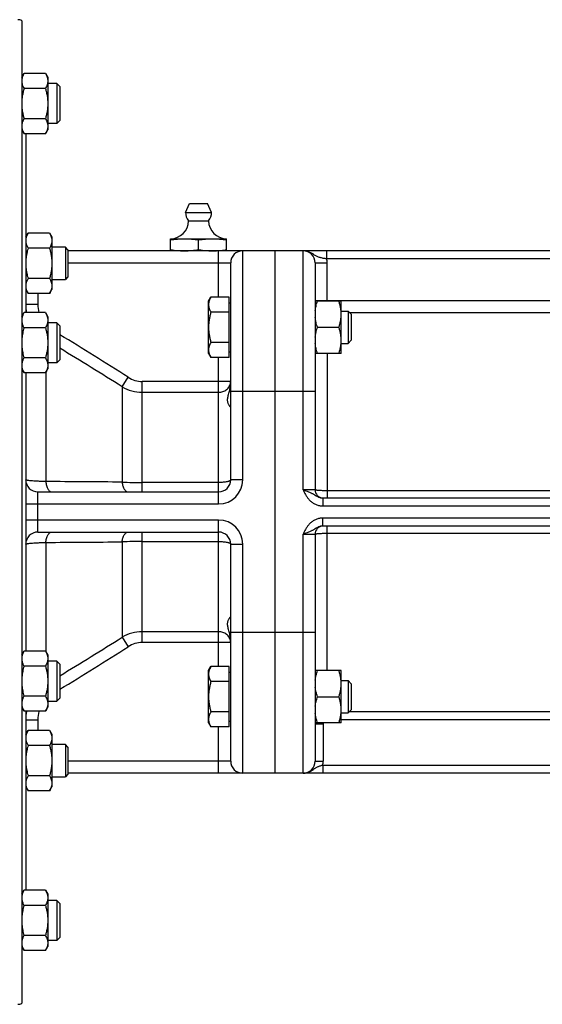
# Model space of a CAD drawing. Units: millimetres. Extents: x -1168 to 2186, y -602 to 984.
# Drawn here: x -964 to -834, y 63 to 308 of the extents above; entities that cross this region are included whole.
import ezdxf

# ---------------------------------------------------------------- set-up
doc = ezdxf.new("R2010")
doc.units = ezdxf.units.MM
doc.header["$LTSCALE"] = 19.36
doc.layers.get('0').update_dxf_attribs({"linetype": 'CONTINUOUS'})
doc.layers.add('3_ALL_AXES', color=7, linetype='CONTINUOUS')

msp = doc.modelspace()

# ---------------------------------------------------------------- linework, layer by layer
at = {"color": 7, "linetype": 'CONTINUOUS'}
for p, q in [((-963.08, 307.58), (-963.08, 63.12)), ((-963.08, 293.48), (-962.5, 294.48)), ((-957.16, 294.48), (-962.5, 294.48)), ((-957.16, 294.48), (-956.58, 293.48)), ((-956.58, 293.48), (-956.58, 280.48)), ((-954.33, 291.98), (-956.58, 291.98)), ((-954.33, 291.98), (-954.33, 281.98)), ((-953.58, 291.23), (-954.33, 291.98)), ((-957.16, 290.73), (-962.5, 290.73)), ((-953.58, 291.23), (-953.58, 282.73)), ((-957.16, 283.22), (-962.5, 283.22)), ((-954.33, 281.98), (-956.58, 281.98)), ((-953.58, 282.73), (-954.33, 281.98)), ((-963.08, 280.48), (-962.5, 279.47)), ((-957.16, 279.47), (-962.5, 279.47)), ((-962.08, 279.47), (-962.08, 234.95)), ((-957.16, 279.47), (-956.58, 280.48)), ((-962.08, 253.72), (-961.5, 254.73)), ((-956.16, 254.73), (-961.5, 254.73)), ((-956.16, 254.73), (-955.58, 253.72)), ((-955.58, 253.72), (-955.58, 240.72)), ((-926.08, 250.39), (-926.08, 253.35)), ((-926.08, 253.35), (-912.08, 253.35)), ((-919.08, 250.64), (-919.08, 253.06)), ((-912.08, 250.35), (-912.08, 253.35)), ((-956.16, 250.97), (-961.5, 250.97)), ((-952.21, 251.22), (-955.58, 251.22)), ((-952.21, 251.22), (-952.21, 243.22)), ((-951.58, 250.6), (-952.21, 251.22)), ((-951.58, 250.6), (-951.58, 243.85)), ((-773.08, 250.35), (-951.58, 250.35)), ((-900.08, 250.35), (-900.08, 120.35)), ((-911.08, 193.35), (-911.08, 247.35)), ((-890.08, 247.35), (-890.08, 190.85)), ((-956.16, 243.47), (-961.5, 243.47)), ((-955.58, 243.22), (-952.21, 243.22)), ((-951.58, 243.85), (-952.21, 243.22)), ((-962.08, 240.72), (-961.5, 239.71)), ((-956.16, 239.71), (-955.58, 240.72)), ((-956.16, 239.71), (-961.5, 239.71)), ((-916.58, 237.81), (-916, 238.82)), ((-916.58, 224.81), (-916.58, 237.81)), ((-911.48, 238.82), (-916, 238.82)), ((-911.48, 223.8), (-911.48, 238.82)), ((-883.58, 237.81), (-890.08, 237.81)), ((-883.58, 224.81), (-883.58, 237.81)), ((-911.48, 237.41), (-911.08, 237.41)), ((-883.58, 235.31), (-881.85, 235.31)), ((-881.85, 235.31), (-881.85, 227.31)), ((-881.08, 234.54), (-881.85, 235.31)), ((-963.08, 233.94), (-962.5, 234.95)), ((-957.16, 234.95), (-962.5, 234.95)), ((-957.16, 234.95), (-956.58, 233.94)), ((-956.58, 233.94), (-956.58, 220.94)), ((-911.48, 235.06), (-916, 235.06)), ((-881.08, 234.54), (-881.08, 228.08)), ((-957.16, 231.2), (-962.5, 231.2)), ((-954.33, 232.44), (-956.58, 232.44)), ((-954.33, 232.44), (-954.33, 222.44)), ((-953.58, 231.69), (-954.33, 232.44)), ((-953.58, 231.69), (-953.58, 223.19)), ((-889.5, 231.31), (-884.16, 231.31)), ((-881.08, 228.08), (-881.85, 227.31)), ((-911.48, 227.56), (-916, 227.56)), ((-883.58, 227.31), (-881.85, 227.31)), ((-957.16, 223.69), (-962.5, 223.69)), ((-953.58, 223.19), (-954.33, 222.44)), ((-916.58, 224.81), (-916, 223.8)), ((-911.48, 223.8), (-916, 223.8)), ((-911.48, 225.21), (-911.08, 225.21)), ((-883.58, 224.81), (-890.08, 224.81)), ((-963.08, 220.94), (-962.5, 219.94)), ((-957.16, 219.94), (-956.58, 220.94)), ((-954.33, 222.44), (-956.58, 222.44)), ((-957.16, 219.94), (-962.5, 219.94)), ((-962.08, 219.94), (-962.08, 150.76)), ((-959.08, 190.35), (-914.08, 190.35)), ((-888.18, 188.85), (-783.98, 188.85)), ((-783.98, 181.85), (-888.18, 181.85)), ((-959.08, 180.35), (-914.08, 180.35)), ((-890.08, 179.85), (-890.08, 123.35)), ((-911.08, 123.35), (-911.08, 177.35)), ((-963.08, 149.75), (-962.5, 150.76)), ((-957.16, 150.76), (-962.5, 150.76)), ((-957.16, 150.76), (-956.58, 149.75)), ((-956.58, 149.75), (-956.58, 136.75)), ((-957.16, 147.01), (-962.5, 147.01)), ((-954.33, 148.25), (-956.58, 148.25)), ((-954.33, 148.25), (-954.33, 138.25)), ((-953.58, 147.5), (-954.33, 148.25)), ((-953.58, 147.5), (-953.58, 139)), ((-916.58, 145.89), (-916, 146.89)), ((-916.58, 132.89), (-916.58, 145.89)), ((-911.48, 146.89), (-916, 146.89)), ((-911.48, 131.88), (-911.48, 146.89)), ((-911.48, 145.49), (-911.08, 145.49)), ((-883.58, 145.89), (-890.08, 145.89)), ((-883.58, 132.89), (-883.58, 145.89)), ((-911.48, 143.14), (-916, 143.14)), ((-883.58, 143.39), (-881.85, 143.39)), ((-881.85, 143.39), (-881.85, 135.39)), ((-881.08, 142.62), (-881.85, 143.39)), ((-881.08, 142.62), (-881.08, 136.15)), ((-957.16, 139.5), (-962.5, 139.5)), ((-956.58, 138.25), (-954.33, 138.25)), ((-953.58, 139), (-954.33, 138.25)), ((-889.5, 139.39), (-884.16, 139.39)), ((-963.08, 136.75), (-962.5, 135.75)), ((-957.16, 135.75), (-962.5, 135.75)), ((-962.08, 135.75), (-962.08, 91.23)), ((-957.16, 135.75), (-956.58, 136.75)), ((-911.48, 135.63), (-916, 135.63)), ((-883.58, 135.39), (-881.85, 135.39)), ((-881.08, 136.15), (-881.85, 135.39)), ((-916.58, 132.89), (-916, 131.88)), ((-911.48, 133.29), (-911.08, 133.29)), ((-883.58, 132.89), (-890.08, 132.89)), ((-962.08, 129.98), (-961.5, 130.98)), ((-956.16, 130.98), (-961.5, 130.98)), ((-956.16, 130.98), (-955.58, 129.98)), ((-955.58, 129.98), (-955.58, 116.98)), ((-911.48, 131.88), (-916, 131.88)), ((-952.21, 127.48), (-955.58, 127.48)), ((-952.21, 127.48), (-952.21, 119.48)), ((-951.58, 126.85), (-952.21, 127.48)), ((-956.16, 127.23), (-961.5, 127.23)), ((-951.58, 126.85), (-951.58, 120.1)), ((-951.58, 120.1), (-952.21, 119.48)), ((-773.08, 120.35), (-951.58, 120.35)), ((-956.16, 119.72), (-961.5, 119.72)), ((-955.58, 119.48), (-952.21, 119.48)), ((-962.08, 116.98), (-961.5, 115.97)), ((-956.16, 115.97), (-961.5, 115.97)), ((-956.16, 115.97), (-955.58, 116.98)), ((-963.08, 90.22), (-962.5, 91.23)), ((-957.16, 91.23), (-962.5, 91.23)), ((-957.16, 91.23), (-956.58, 90.22)), ((-956.58, 90.22), (-956.58, 77.22)), ((-954.33, 88.72), (-956.58, 88.72)), ((-953.58, 87.97), (-954.33, 88.72)), ((-954.33, 88.72), (-954.33, 78.72)), ((-957.16, 87.47), (-962.5, 87.47)), ((-953.58, 87.97), (-953.58, 79.47)), ((-957.16, 79.97), (-962.5, 79.97)), ((-954.33, 78.72), (-956.58, 78.72)), ((-953.58, 79.47), (-954.33, 78.72)), ((-963.08, 77.22), (-962.5, 76.22)), ((-957.16, 76.22), (-962.5, 76.22)), ((-957.16, 76.22), (-956.58, 77.22))]:
    msp.add_line(p, q, dxfattribs=at)
at = {"color": 9, "linetype": 'CONTINUOUS'}
for p, q in [((-914.08, 238.82), (-914.08, 250.35)), ((-908.08, 193.35), (-908.08, 250.35)), ((-893.08, 190.85), (-893.08, 250.35)), ((-887.17, 248.35), (-887.17, 250.35)), ((-785, 248.35), (-887.17, 248.35)), ((-951.58, 247.35), (-911.08, 247.35)), ((-890.08, 247.35), (-887.08, 247.35)), ((-887.08, 237.81), (-887.08, 247.35)), ((-959.08, 239.71), (-959.08, 237.04)), ((-890.08, 237.95), (-793.08, 237.95)), ((-890.08, 237.82), (-890.08, 237.81)), ((-962.08, 237.04), (-959.08, 237.04)), ((-881.51, 234.97), (-793.08, 234.97)), ((-914.08, 187.35), (-914.08, 223.8)), ((-887.08, 224.81), (-887.08, 188.85)), ((-957.08, 220.08), (-957.08, 192.91)), ((-938.08, 216.52), (-936.58, 218.88)), ((-938.08, 216.52), (-938.08, 192.79)), ((-933.08, 190.35), (-933.08, 217.84)), ((-911.08, 217.84), (-933.08, 217.84)), ((-933.08, 215.13), (-914.08, 215.13)), ((-890.08, 215.35), (-911.08, 215.35)), ((-914.08, 192.68), (-933.08, 192.68)), ((-908.08, 193.35), (-911.08, 193.35)), ((-959.08, 180.35), (-959.08, 190.35)), ((-890.08, 190.85), (-893.08, 190.85)), ((-888.18, 188.85), (-888.18, 186.85)), ((-785.08, 190.64), (-887.08, 190.64)), ((-962.08, 187.35), (-914.08, 187.35)), ((-888.18, 186.85), (-783.98, 186.85)), ((-888.18, 181.85), (-888.18, 183.85)), ((-783.98, 183.85), (-888.18, 183.85)), ((-914.08, 183.35), (-962.08, 183.35)), ((-914.08, 146.89), (-914.08, 183.35)), ((-887.08, 145.89), (-887.08, 181.85)), ((-933.08, 152.86), (-933.08, 180.35)), ((-893.08, 120.35), (-893.08, 179.85)), ((-893.08, 179.85), (-890.08, 179.85)), ((-887.08, 180.06), (-785.08, 180.06)), ((-957.08, 177.78), (-957.08, 150.62)), ((-938.08, 177.91), (-938.08, 154.18)), ((-933.08, 178.02), (-914.08, 178.02)), ((-911.08, 177.35), (-908.08, 177.35)), ((-908.08, 120.35), (-908.08, 177.35)), ((-914.08, 155.56), (-933.08, 155.56)), ((-890.08, 155.35), (-911.08, 155.35)), ((-938.08, 154.18), (-936.58, 151.82)), ((-911.08, 152.86), (-933.08, 152.86)), ((-793.08, 135.63), (-881.61, 135.63)), ((-962.08, 133.65), (-959.08, 133.65)), ((-959.08, 133.65), (-959.08, 130.98)), ((-890.08, 132.63), (-888.08, 132.63)), ((-888.08, 132.63), (-888.08, 123.35)), ((-793.08, 133.64), (-883.58, 133.64)), ((-914.08, 120.35), (-914.08, 131.88)), ((-911.08, 123.35), (-951.58, 123.35)), ((-890.08, 123.35), (-888.08, 123.35)), ((-888.18, 122.35), (-888.18, 120.35)), ((-888.18, 122.35), (-783.98, 122.35))]:
    msp.add_line(p, q, dxfattribs=at)
at = {"color": 7, "linetype": 'CONTINUOUS'}
for centre, radius, start, end in [((-964.08, 305.85), 2, 60, 90), ((-926.08, 257.85), 4.5, 270, 359.6596), ((-912.08, 257.85), 4.5, 180.3404, 270), ((-922.58, 270.4), 20.06, 266.3954, 269.9787), ((-922.59, 270.4), 20.06, 270.0213, 273.6046), ((-915.58, 270.4), 20.06, 266.3954, 269.9787), ((-915.59, 270.4), 20.06, 270.0213, 273.6046), ((-915.65, 271.47), 21.13, 273.5846, 273.9622), ((-915.68, 271.95), 21.61, 273.9634, 274.5781), ((-908.08, 247.35), 3, 90, 180), ((-893.08, 247.35), 3, 0, 90), ((-950.63, 247.22), 11.46, 174.7622, 179.9763), ((-881.55, 234.56), 8.53, 174.4718, 179.9927), ((-881.49, 234.56), 8.59, 180.027, 185.5013), ((-951.63, 227.44), 11.46, 174.7622, 179.9763), ((-881.55, 228.06), 8.53, 174.4718, 179.9927), ((-881.49, 228.06), 8.59, 180.027, 185.5013), ((-959.08, 193.35), 3, 180, 270), ((-914.08, 193.35), 3, 270, 360), ((-888.08, 190.85), 2, 180, 267.2727), ((-888.08, 179.85), 2, 92.7273, 180), ((-959.08, 177.35), 3, 90, 180), ((-914.08, 177.35), 3, 0, 90), ((-951.63, 143.25), 11.46, 174.7622, 179.9763), ((-881.53, 142.64), 8.55, 173.9298, 179.9906), ((-881.46, 142.64), 8.62, 180.0364, 186.0377), ((-881.53, 136.14), 8.55, 173.9298, 179.9906), ((-881.46, 136.14), 8.62, 180.0364, 186.0377), ((-950.63, 123.47), 11.46, 174.7622, 179.9763), ((-908.08, 123.35), 3, 180, 270), ((-893.08, 123.35), 3, 270, 360), ((-951.63, 83.72), 11.46, 174.7622, 179.9763), ((-964.08, 64.85), 2, 270, 300)]:
    msp.add_arc(centre, radius, start, end, dxfattribs=at)
at = {"color": 9, "linetype": 'CONTINUOUS'}
for centre, radius, start, end in [((-893.08, 247.35), 6, 0, 9.5941), ((-887.13, 237.95), 2.96, 180.0004, 182.5189), ((-951.69, 237.05), 10.39, 180.0141, 191.6493), ((-951.44, 237.05), 7.65, 180.0045, 195.9118), ((-1565.83, -773.22), 1174.82, 57.61491, 58.59147), ((-1662.23, -938.49), 1363.24, 57.91407, 58.67979), ((-913.54, 217.84), 2.46, 352.6241, 356.3012), ((-981.95, -4874.65), 5067.63, 89.50406, 89.71888), ((-933.17, 308.94), 116.26, 267.5763, 270.0412), ((-914.08, 193.35), 6, 270, 360), ((-914.08, 177.35), 6, 0, 90), ((-986.7, 5945.65), 5767.94, 270.294158, 270.482899), ((-933.17, 61.76), 116.26, 89.9588, 92.4237), ((-1662.23, 1309.19), 1363.24, 301.32021, 302.08593), ((-913.54, 152.86), 2.46, 3.6988, 7.3759), ((-1565.83, 1143.92), 1174.82, 301.40853, 302.38509), ((-951.69, 133.65), 10.39, 168.3507, 179.9859), ((-951.44, 133.65), 7.64, 164.0851, 179.9986), ((-887.09, 132.63), 2.99, 175.1861, 179.9989), ((-887.07, 132.63), 1.01, 165.5666, 180.0014), ((-893.08, 123.35), 5, 348.463, 360)]:
    msp.add_arc(centre, radius, start, end, dxfattribs=at)
at = {"color": 7, "linetype": 'CONTINUOUS'}
for points, knots in [([(-962.5, 294.48), (-962.59, 294.33), (-962.75, 294.03), (-962.94, 293.56), (-963.04, 293.16), (-963.08, 292.84), (-963.08, 292.68), (-963.08, 292.6)], [0, 0, 0, 0, 0.261592, 0.514394, 0.759441, 0.880036, 1, 1, 1, 1]), ([(-957.16, 294.48), (-957.08, 294.33), (-956.92, 294.03), (-956.73, 293.56), (-956.63, 293.16), (-956.59, 292.84), (-956.58, 292.68), (-956.58, 292.6)], [0, 0, 0, 0, 0.261592, 0.514394, 0.759441, 0.880036, 1, 1, 1, 1]), ([(-963.08, 292.6), (-963.08, 292.52), (-963.08, 292.37), (-963.04, 292.05), (-962.94, 291.65), (-962.75, 291.18), (-962.59, 290.88), (-962.5, 290.73)], [0, 0, 0, 0, 0.119964, 0.240557, 0.485603, 0.738406, 1, 1, 1, 1]), ([(-956.58, 292.6), (-956.58, 292.52), (-956.59, 292.37), (-956.63, 292.05), (-956.73, 291.65), (-956.92, 291.18), (-957.08, 290.88), (-957.16, 290.73)], [0, 0, 0, 0, 0.119964, 0.240557, 0.485603, 0.738406, 1, 1, 1, 1]), ([(-962.5, 290.73), (-962.59, 290.42), (-962.75, 289.81), (-962.94, 288.87), (-963.06, 287.93), (-963.08, 287.29), (-963.08, 286.98)], [0, 0, 0, 0, 0.250015, 0.500019, 0.750012, 1, 1, 1, 1]), ([(-957.16, 290.73), (-957.08, 290.42), (-956.91, 289.81), (-956.73, 288.87), (-956.61, 287.93), (-956.58, 287.29), (-956.58, 286.98)], [0, 0, 0, 0, 0.250015, 0.500019, 0.750012, 1, 1, 1, 1]), ([(-963.08, 286.98), (-963.08, 286.66), (-963.06, 286.02), (-962.94, 285.08), (-962.75, 284.14), (-962.59, 283.53), (-962.5, 283.22)], [0, 0, 0, 0, 0.249986, 0.499979, 0.749983, 1, 1, 1, 1]), ([(-956.58, 286.98), (-956.58, 286.66), (-956.61, 286.02), (-956.73, 285.08), (-956.91, 284.14), (-957.08, 283.53), (-957.16, 283.22)], [0, 0, 0, 0, 0.249986, 0.499979, 0.749983, 1, 1, 1, 1]), ([(-962.5, 283.22), (-962.59, 283.07), (-962.75, 282.77), (-962.94, 282.3), (-963.04, 281.9), (-963.08, 281.58), (-963.08, 281.43), (-963.08, 281.35)], [0, 0, 0, 0, 0.261592, 0.514394, 0.759441, 0.880036, 1, 1, 1, 1]), ([(-957.16, 283.22), (-957.08, 283.07), (-956.92, 282.77), (-956.73, 282.3), (-956.63, 281.9), (-956.59, 281.58), (-956.58, 281.43), (-956.58, 281.35)], [0, 0, 0, 0, 0.261592, 0.514394, 0.759441, 0.880036, 1, 1, 1, 1]), ([(-963.08, 281.35), (-963.08, 281.27), (-963.08, 281.11), (-963.04, 280.79), (-962.94, 280.39), (-962.75, 279.92), (-962.59, 279.62), (-962.5, 279.47)], [0, 0, 0, 0, 0.119964, 0.240557, 0.485603, 0.738406, 1, 1, 1, 1]), ([(-956.58, 281.35), (-956.58, 281.27), (-956.59, 281.11), (-956.63, 280.79), (-956.73, 280.39), (-956.92, 279.92), (-957.08, 279.62), (-957.16, 279.47)], [0, 0, 0, 0, 0.119964, 0.240557, 0.485603, 0.738406, 1, 1, 1, 1]), ([(-962.04, 253.37), (-962.05, 253.28), (-962.07, 253.11), (-962.08, 252.94), (-962.08, 252.85)], [0, 0, 0, 0, 0.50156, 1, 1, 1, 1]), ([(-961.5, 254.73), (-961.57, 254.62), (-961.68, 254.4), (-961.84, 254.06), (-961.96, 253.72), (-962.01, 253.49), (-962.04, 253.37)], [0, 0, 0, 0, 0.259134, 0.511958, 0.758635, 1, 1, 1, 1]), ([(-956.16, 254.73), (-956.08, 254.58), (-955.92, 254.27), (-955.73, 253.81), (-955.63, 253.41), (-955.59, 253.09), (-955.58, 252.93), (-955.58, 252.85)], [0, 0, 0, 0, 0.261592, 0.514394, 0.759441, 0.880036, 1, 1, 1, 1]), ([(-955.58, 252.85), (-955.58, 252.77), (-955.59, 252.61), (-955.63, 252.29), (-955.73, 251.89), (-955.92, 251.42), (-956.08, 251.12), (-956.16, 250.97)], [0, 0, 0, 0, 0.119964, 0.240557, 0.485603, 0.738406, 1, 1, 1, 1]), ([(-926.08, 253.06), (-925.5, 253.15), (-924.63, 253.26), (-923.46, 253.34), (-922.88, 253.35), (-922.58, 253.35)], [0, 0, 0, 0, 0.500361, 0.750239, 1, 1, 1, 1]), ([(-922.58, 253.35), (-922.29, 253.35), (-921.7, 253.34), (-920.54, 253.26), (-919.66, 253.15), (-919.08, 253.06)], [0, 0, 0, 0, 0.249761, 0.499639, 1, 1, 1, 1]), ([(-919.08, 253.06), (-918.5, 253.15), (-917.63, 253.26), (-916.46, 253.34), (-915.88, 253.35), (-915.58, 253.35)], [0, 0, 0, 0, 0.500361, 0.750239, 1, 1, 1, 1]), ([(-915.58, 253.35), (-915.29, 253.35), (-914.7, 253.34), (-913.54, 253.26), (-912.66, 253.15), (-912.08, 253.06)], [0, 0, 0, 0, 0.249761, 0.499639, 1, 1, 1, 1]), ([(-962.04, 252.33), (-962.01, 252.21), (-961.96, 251.98), (-961.84, 251.64), (-961.68, 251.3), (-961.57, 251.08), (-961.5, 250.97)], [0, 0, 0, 0, 0.241366, 0.488043, 0.740867, 1, 1, 1, 1]), ([(-961.5, 250.97), (-961.63, 250.53), (-961.8, 249.86), (-961.96, 248.95), (-962.01, 248.49), (-962.04, 248.26)], [0, 0, 0, 0, 0.499951, 0.749977, 1, 1, 1, 1]), ([(-956.16, 250.97), (-956.08, 250.67), (-955.91, 250.05), (-955.73, 249.12), (-955.61, 248.17), (-955.58, 247.54), (-955.58, 247.22)], [0, 0, 0, 0, 0.250015, 0.500019, 0.750012, 1, 1, 1, 1]), ([(-926.08, 250.64), (-925.9, 250.61), (-925.15, 250.5), (-924.4, 250.42), (-923.84, 250.39)], [0, 0, 0, 0, 0.250277, 1, 1, 1, 1]), ([(-921.33, 250.39), (-921.14, 250.4), (-920.39, 250.46), (-919.64, 250.55), (-919.08, 250.64)], [0, 0, 0, 0, 0.249804, 1, 1, 1, 1]), ([(-919.08, 250.64), (-918.9, 250.61), (-918.15, 250.5), (-917.4, 250.42), (-916.84, 250.39)], [0, 0, 0, 0, 0.250277, 1, 1, 1, 1]), ([(-913.96, 250.41), (-913.8, 250.43), (-913.18, 250.48), (-912.55, 250.57), (-912.08, 250.64)], [0, 0, 0, 0, 0.249822, 1, 1, 1, 1]), ([(-962.04, 246.18), (-962.01, 245.95), (-961.96, 245.49), (-961.8, 244.58), (-961.63, 243.91), (-961.5, 243.47)], [0, 0, 0, 0, 0.250022, 0.500047, 1, 1, 1, 1]), ([(-955.58, 247.22), (-955.58, 246.9), (-955.61, 246.27), (-955.73, 245.32), (-955.91, 244.39), (-956.08, 243.77), (-956.16, 243.47)], [0, 0, 0, 0, 0.249986, 0.499979, 0.749983, 1, 1, 1, 1]), ([(-961.5, 243.47), (-961.57, 243.36), (-961.68, 243.14), (-961.84, 242.8), (-961.96, 242.46), (-962.01, 242.23), (-962.04, 242.11)], [0, 0, 0, 0, 0.259134, 0.511958, 0.758635, 1, 1, 1, 1]), ([(-956.16, 243.47), (-956.08, 243.32), (-955.92, 243.02), (-955.73, 242.55), (-955.63, 242.15), (-955.59, 241.83), (-955.58, 241.67), (-955.58, 241.59)], [0, 0, 0, 0, 0.261592, 0.514394, 0.759441, 0.880036, 1, 1, 1, 1]), ([(-962.04, 242.11), (-962.05, 242.03), (-962.07, 241.85), (-962.08, 241.68), (-962.08, 241.59)], [0, 0, 0, 0, 0.50156, 1, 1, 1, 1]), ([(-962.04, 241.07), (-962.01, 240.95), (-961.96, 240.72), (-961.84, 240.38), (-961.68, 240.04), (-961.57, 239.82), (-961.5, 239.71)], [0, 0, 0, 0, 0.241366, 0.488043, 0.740867, 1, 1, 1, 1]), ([(-955.58, 241.59), (-955.58, 241.51), (-955.59, 241.35), (-955.63, 241.03), (-955.73, 240.63), (-955.92, 240.17), (-956.08, 239.86), (-956.16, 239.71)], [0, 0, 0, 0, 0.119964, 0.240557, 0.485603, 0.738406, 1, 1, 1, 1]), ([(-916, 238.82), (-916.09, 238.67), (-916.25, 238.36), (-916.44, 237.9), (-916.54, 237.5), (-916.58, 237.18), (-916.58, 237.02), (-916.58, 236.94)], [0, 0, 0, 0, 0.261594, 0.514397, 0.759443, 0.880036, 1, 1, 1, 1]), ([(-890.04, 235.38), (-890.02, 235.59), (-889.97, 236), (-889.81, 236.81), (-889.63, 237.42), (-889.5, 237.81)], [0, 0, 0, 0, 0.24896, 0.498565, 1, 1, 1, 1]), ([(-883.58, 234.56), (-883.58, 234.84), (-883.61, 235.39), (-883.73, 236.21), (-883.91, 237.02), (-884.08, 237.55), (-884.16, 237.81)], [0, 0, 0, 0, 0.248845, 0.498243, 0.748577, 1, 1, 1, 1]), ([(-916.58, 236.94), (-916.58, 236.86), (-916.58, 236.7), (-916.54, 236.38), (-916.44, 235.98), (-916.25, 235.51), (-916.09, 235.21), (-916, 235.06)], [0, 0, 0, 0, 0.119964, 0.240556, 0.485601, 0.738405, 1, 1, 1, 1]), ([(-963.04, 233.59), (-963.05, 233.51), (-963.07, 233.33), (-963.08, 233.16), (-963.08, 233.07)], [0, 0, 0, 0, 0.50156, 1, 1, 1, 1]), ([(-962.5, 234.95), (-962.57, 234.84), (-962.68, 234.62), (-962.84, 234.28), (-962.96, 233.94), (-963.01, 233.71), (-963.04, 233.59)], [0, 0, 0, 0, 0.259134, 0.511958, 0.758635, 1, 1, 1, 1]), ([(-957.16, 234.95), (-957.08, 234.8), (-956.92, 234.5), (-956.73, 234.03), (-956.63, 233.63), (-956.59, 233.31), (-956.58, 233.15), (-956.58, 233.07)], [0, 0, 0, 0, 0.261592, 0.514394, 0.759441, 0.880036, 1, 1, 1, 1]), ([(-956.58, 233.07), (-956.58, 232.99), (-956.59, 232.83), (-956.63, 232.51), (-956.73, 232.12), (-956.92, 231.65), (-957.08, 231.35), (-957.16, 231.2)], [0, 0, 0, 0, 0.119964, 0.240557, 0.485603, 0.738406, 1, 1, 1, 1]), ([(-916, 235.06), (-916.09, 234.76), (-916.25, 234.14), (-916.44, 233.21), (-916.56, 232.26), (-916.58, 231.63), (-916.58, 231.31)], [0, 0, 0, 0, 0.250017, 0.500021, 0.750014, 1, 1, 1, 1]), ([(-889.5, 231.31), (-889.63, 231.71), (-889.81, 232.31), (-889.97, 233.12), (-890.02, 233.53), (-890.04, 233.74)], [0, 0, 0, 0, 0.501433, 0.75104, 1, 1, 1, 1]), ([(-884.16, 231.31), (-884.08, 231.57), (-883.91, 232.1), (-883.73, 232.91), (-883.61, 233.73), (-883.58, 234.29), (-883.58, 234.56)], [0, 0, 0, 0, 0.251421, 0.501754, 0.751153, 1, 1, 1, 1]), ([(-963.04, 232.55), (-963.01, 232.44), (-962.96, 232.2), (-962.84, 231.86), (-962.68, 231.53), (-962.57, 231.31), (-962.5, 231.2)], [0, 0, 0, 0, 0.241366, 0.488043, 0.740867, 1, 1, 1, 1]), ([(-962.5, 231.2), (-962.63, 230.75), (-962.8, 230.08), (-962.96, 229.17), (-963.01, 228.71), (-963.04, 228.48)], [0, 0, 0, 0, 0.499951, 0.749977, 1, 1, 1, 1]), ([(-957.16, 231.2), (-957.08, 230.89), (-956.91, 230.28), (-956.73, 229.34), (-956.61, 228.4), (-956.58, 227.76), (-956.58, 227.44)], [0, 0, 0, 0, 0.250015, 0.500019, 0.750012, 1, 1, 1, 1]), ([(-916.58, 231.31), (-916.58, 230.99), (-916.56, 230.36), (-916.44, 229.41), (-916.25, 228.48), (-916.09, 227.86), (-916, 227.56)], [0, 0, 0, 0, 0.249984, 0.499977, 0.749982, 1, 1, 1, 1]), ([(-890.04, 228.88), (-890.02, 229.09), (-889.97, 229.5), (-889.81, 230.31), (-889.63, 230.92), (-889.5, 231.31)], [0, 0, 0, 0, 0.24896, 0.498565, 1, 1, 1, 1]), ([(-883.58, 228.06), (-883.58, 228.34), (-883.61, 228.89), (-883.73, 229.71), (-883.91, 230.52), (-884.08, 231.05), (-884.16, 231.31)], [0, 0, 0, 0, 0.248845, 0.498243, 0.748577, 1, 1, 1, 1]), ([(-884.16, 224.81), (-884.08, 225.07), (-883.91, 225.6), (-883.73, 226.41), (-883.61, 227.23), (-883.58, 227.79), (-883.58, 228.06)], [0, 0, 0, 0, 0.251421, 0.501754, 0.751153, 1, 1, 1, 1]), ([(-963.04, 226.4), (-963.01, 226.17), (-962.96, 225.71), (-962.8, 224.81), (-962.63, 224.13), (-962.5, 223.69)], [0, 0, 0, 0, 0.250022, 0.500047, 1, 1, 1, 1]), ([(-956.58, 227.44), (-956.58, 227.13), (-956.61, 226.49), (-956.73, 225.55), (-956.91, 224.61), (-957.08, 224), (-957.16, 223.69)], [0, 0, 0, 0, 0.249986, 0.499979, 0.749983, 1, 1, 1, 1]), ([(-916, 227.56), (-916.09, 227.41), (-916.25, 227.11), (-916.44, 226.64), (-916.54, 226.24), (-916.58, 225.92), (-916.58, 225.76), (-916.58, 225.68)], [0, 0, 0, 0, 0.261594, 0.514397, 0.759443, 0.880036, 1, 1, 1, 1]), ([(-916.58, 225.68), (-916.58, 225.6), (-916.58, 225.44), (-916.54, 225.12), (-916.44, 224.72), (-916.25, 224.26), (-916.09, 223.95), (-916, 223.8)], [0, 0, 0, 0, 0.119964, 0.240556, 0.485601, 0.738405, 1, 1, 1, 1]), ([(-889.5, 224.81), (-889.63, 225.21), (-889.81, 225.81), (-889.97, 226.62), (-890.02, 227.03), (-890.04, 227.24)], [0, 0, 0, 0, 0.501433, 0.75104, 1, 1, 1, 1]), ([(-962.5, 223.69), (-962.57, 223.58), (-962.68, 223.36), (-962.84, 223.02), (-962.96, 222.68), (-963.01, 222.45), (-963.04, 222.34)], [0, 0, 0, 0, 0.259134, 0.511958, 0.758635, 1, 1, 1, 1]), ([(-957.16, 223.69), (-957.08, 223.54), (-956.92, 223.24), (-956.73, 222.77), (-956.63, 222.37), (-956.59, 222.05), (-956.58, 221.89), (-956.58, 221.81)], [0, 0, 0, 0, 0.261592, 0.514394, 0.759441, 0.880036, 1, 1, 1, 1]), ([(-963.04, 222.34), (-963.05, 222.25), (-963.07, 222.08), (-963.08, 221.9), (-963.08, 221.81)], [0, 0, 0, 0, 0.50156, 1, 1, 1, 1]), ([(-963.04, 221.29), (-963.01, 221.18), (-962.96, 220.95), (-962.84, 220.6), (-962.68, 220.27), (-962.57, 220.05), (-962.5, 219.94)], [0, 0, 0, 0, 0.241366, 0.488043, 0.740867, 1, 1, 1, 1]), ([(-956.58, 221.81), (-956.58, 221.74), (-956.59, 221.58), (-956.63, 221.26), (-956.73, 220.86), (-956.92, 220.39), (-957.08, 220.09), (-957.16, 219.94)], [0, 0, 0, 0, 0.119964, 0.240557, 0.485603, 0.738406, 1, 1, 1, 1]), ([(-911.08, 211.4), (-911.08, 211.4), (-911.09, 211.41), (-911.1, 211.43), (-911.12, 211.46), (-911.16, 211.5), (-911.21, 211.56), (-911.27, 211.63), (-911.33, 211.71), (-911.4, 211.81), (-911.5, 211.96), (-911.62, 212.17), (-911.75, 212.47), (-911.83, 212.82), (-911.87, 213.37), (-911.77, 213.98), (-911.61, 214.62), (-911.42, 215.36), (-911.17, 216.34), (-911.08, 217.18), (-911.08, 217.61)], [0, 0, 0, 0, 0.001385, 0.003496, 0.009974, 0.019298, 0.031207, 0.045437, 0.061749, 0.07993, 0.099794, 0.143974, 0.193509, 0.248316, 0.308967, 0.449938, 0.530141, 0.615791, 0.800547, 1, 1, 1, 1]), ([(-911.08, 153.09), (-911.08, 153.52), (-911.17, 154.35), (-911.42, 155.34), (-911.61, 156.07), (-911.77, 156.72), (-911.87, 157.32), (-911.83, 157.88), (-911.75, 158.23), (-911.62, 158.53), (-911.5, 158.74), (-911.4, 158.89), (-911.33, 158.98), (-911.27, 159.06), (-911.21, 159.14), (-911.16, 159.19), (-911.12, 159.24), (-911.1, 159.27), (-911.09, 159.29), (-911.08, 159.3), (-911.08, 159.3)], [0, 0, 0, 0, 0.199452, 0.384209, 0.469859, 0.550062, 0.691033, 0.751684, 0.806492, 0.856027, 0.900206, 0.920071, 0.938251, 0.954564, 0.968793, 0.980702, 0.990026, 0.996504, 0.998615, 1, 1, 1, 1]), ([(-962.5, 150.76), (-962.57, 150.65), (-962.68, 150.43), (-962.84, 150.09), (-962.96, 149.75), (-963.01, 149.52), (-963.04, 149.4)], [0, 0, 0, 0, 0.259134, 0.511958, 0.758635, 1, 1, 1, 1]), ([(-957.16, 150.76), (-957.08, 150.61), (-956.92, 150.31), (-956.73, 149.84), (-956.63, 149.44), (-956.59, 149.12), (-956.58, 148.96), (-956.58, 148.88)], [0, 0, 0, 0, 0.261592, 0.514394, 0.759441, 0.880036, 1, 1, 1, 1]), ([(-963.04, 149.4), (-963.05, 149.32), (-963.07, 149.14), (-963.08, 148.97), (-963.08, 148.88)], [0, 0, 0, 0, 0.50156, 1, 1, 1, 1]), ([(-963.04, 148.36), (-963.01, 148.25), (-962.96, 148.01), (-962.84, 147.67), (-962.68, 147.34), (-962.57, 147.12), (-962.5, 147.01)], [0, 0, 0, 0, 0.241366, 0.488043, 0.740867, 1, 1, 1, 1]), ([(-962.5, 147.01), (-962.63, 146.56), (-962.8, 145.89), (-962.96, 144.98), (-963.01, 144.52), (-963.04, 144.29)], [0, 0, 0, 0, 0.499951, 0.749977, 1, 1, 1, 1]), ([(-956.58, 148.88), (-956.58, 148.8), (-956.59, 148.64), (-956.63, 148.32), (-956.73, 147.93), (-956.92, 147.46), (-957.08, 147.16), (-957.16, 147.01)], [0, 0, 0, 0, 0.119964, 0.240557, 0.485603, 0.738406, 1, 1, 1, 1]), ([(-957.16, 147.01), (-957.08, 146.7), (-956.91, 146.09), (-956.73, 145.15), (-956.61, 144.21), (-956.58, 143.57), (-956.58, 143.25)], [0, 0, 0, 0, 0.250015, 0.500019, 0.750012, 1, 1, 1, 1]), ([(-916, 146.89), (-916.09, 146.74), (-916.25, 146.44), (-916.44, 145.97), (-916.54, 145.57), (-916.58, 145.25), (-916.58, 145.1), (-916.58, 145.02)], [0, 0, 0, 0, 0.261594, 0.514397, 0.759443, 0.880036, 1, 1, 1, 1]), ([(-916.58, 145.02), (-916.58, 144.94), (-916.58, 144.78), (-916.54, 144.46), (-916.44, 144.06), (-916.25, 143.59), (-916.09, 143.29), (-916, 143.14)], [0, 0, 0, 0, 0.119964, 0.240556, 0.485601, 0.738405, 1, 1, 1, 1]), ([(-890.04, 143.54), (-890.01, 143.74), (-889.96, 144.14), (-889.8, 144.92), (-889.63, 145.5), (-889.5, 145.89)], [0, 0, 0, 0, 0.248978, 0.498596, 1, 1, 1, 1]), ([(-883.58, 142.64), (-883.58, 142.91), (-883.61, 143.46), (-883.73, 144.28), (-883.91, 145.09), (-884.08, 145.62), (-884.16, 145.89)], [0, 0, 0, 0, 0.248845, 0.498243, 0.748577, 1, 1, 1, 1]), ([(-963.04, 142.21), (-963.01, 141.98), (-962.96, 141.52), (-962.8, 140.62), (-962.63, 139.94), (-962.5, 139.5)], [0, 0, 0, 0, 0.250022, 0.500047, 1, 1, 1, 1]), ([(-956.58, 143.25), (-956.58, 142.94), (-956.61, 142.3), (-956.73, 141.35), (-956.91, 140.42), (-957.08, 139.81), (-957.16, 139.5)], [0, 0, 0, 0, 0.249986, 0.499979, 0.749983, 1, 1, 1, 1]), ([(-916, 143.14), (-916.09, 142.83), (-916.25, 142.22), (-916.44, 141.29), (-916.56, 140.34), (-916.58, 139.7), (-916.58, 139.39)], [0, 0, 0, 0, 0.250017, 0.500021, 0.750014, 1, 1, 1, 1]), ([(-884.16, 139.39), (-884.08, 139.65), (-883.91, 140.18), (-883.73, 140.99), (-883.61, 141.81), (-883.58, 142.36), (-883.58, 142.64)], [0, 0, 0, 0, 0.251421, 0.501754, 0.751153, 1, 1, 1, 1]), ([(-889.5, 139.39), (-889.63, 139.77), (-889.8, 140.35), (-889.96, 141.14), (-890.01, 141.54), (-890.04, 141.73)], [0, 0, 0, 0, 0.501402, 0.751021, 1, 1, 1, 1]), ([(-963.04, 138.14), (-963.05, 138.06), (-963.07, 137.89), (-963.08, 137.71), (-963.08, 137.62)], [0, 0, 0, 0, 0.50156, 1, 1, 1, 1]), ([(-962.5, 139.5), (-962.57, 139.39), (-962.68, 139.17), (-962.84, 138.83), (-962.96, 138.49), (-963.01, 138.26), (-963.04, 138.14)], [0, 0, 0, 0, 0.259134, 0.511958, 0.758635, 1, 1, 1, 1]), ([(-957.16, 139.5), (-957.08, 139.35), (-956.92, 139.05), (-956.73, 138.58), (-956.63, 138.18), (-956.59, 137.86), (-956.58, 137.7), (-956.58, 137.62)], [0, 0, 0, 0, 0.261592, 0.514394, 0.759441, 0.880036, 1, 1, 1, 1]), ([(-956.58, 137.62), (-956.58, 137.54), (-956.59, 137.39), (-956.63, 137.07), (-956.73, 136.67), (-956.92, 136.2), (-957.08, 135.9), (-957.16, 135.75)], [0, 0, 0, 0, 0.119964, 0.240557, 0.485603, 0.738406, 1, 1, 1, 1]), ([(-916.58, 139.39), (-916.58, 139.07), (-916.56, 138.43), (-916.44, 137.49), (-916.25, 136.55), (-916.09, 135.94), (-916, 135.63)], [0, 0, 0, 0, 0.249984, 0.499977, 0.749982, 1, 1, 1, 1]), ([(-890.04, 137.04), (-890.01, 137.24), (-889.96, 137.64), (-889.8, 138.42), (-889.63, 139), (-889.5, 139.39)], [0, 0, 0, 0, 0.248978, 0.498596, 1, 1, 1, 1]), ([(-883.58, 136.14), (-883.58, 136.41), (-883.61, 136.96), (-883.73, 137.78), (-883.91, 138.59), (-884.08, 139.12), (-884.16, 139.39)], [0, 0, 0, 0, 0.248845, 0.498243, 0.748577, 1, 1, 1, 1]), ([(-963.04, 137.1), (-963.01, 136.99), (-962.96, 136.76), (-962.84, 136.41), (-962.68, 136.08), (-962.57, 135.86), (-962.5, 135.75)], [0, 0, 0, 0, 0.241366, 0.488043, 0.740867, 1, 1, 1, 1]), ([(-916, 135.63), (-916.09, 135.48), (-916.25, 135.18), (-916.44, 134.71), (-916.54, 134.32), (-916.58, 134), (-916.58, 133.84), (-916.58, 133.76)], [0, 0, 0, 0, 0.261594, 0.514397, 0.759443, 0.880036, 1, 1, 1, 1]), ([(-889.5, 132.89), (-889.63, 133.27), (-889.8, 133.85), (-889.96, 134.64), (-890.01, 135.04), (-890.04, 135.23)], [0, 0, 0, 0, 0.501402, 0.751021, 1, 1, 1, 1]), ([(-884.16, 132.89), (-884.08, 133.15), (-883.91, 133.68), (-883.73, 134.49), (-883.61, 135.31), (-883.58, 135.86), (-883.58, 136.14)], [0, 0, 0, 0, 0.251421, 0.501754, 0.751153, 1, 1, 1, 1]), ([(-916.58, 133.76), (-916.58, 133.68), (-916.58, 133.52), (-916.54, 133.2), (-916.44, 132.8), (-916.25, 132.33), (-916.09, 132.03), (-916, 131.88)], [0, 0, 0, 0, 0.119964, 0.240556, 0.485601, 0.738405, 1, 1, 1, 1]), ([(-961.5, 130.98), (-961.57, 130.87), (-961.68, 130.65), (-961.84, 130.32), (-961.96, 129.97), (-962.01, 129.74), (-962.04, 129.63)], [0, 0, 0, 0, 0.259134, 0.511958, 0.758635, 1, 1, 1, 1]), ([(-956.16, 130.98), (-956.08, 130.83), (-955.92, 130.53), (-955.73, 130.06), (-955.63, 129.66), (-955.59, 129.34), (-955.58, 129.19), (-955.58, 129.11)], [0, 0, 0, 0, 0.261592, 0.514394, 0.759441, 0.880036, 1, 1, 1, 1]), ([(-962.04, 129.63), (-962.05, 129.54), (-962.07, 129.37), (-962.08, 129.19), (-962.08, 129.11)], [0, 0, 0, 0, 0.50156, 1, 1, 1, 1]), ([(-962.04, 128.58), (-962.01, 128.47), (-961.96, 128.24), (-961.84, 127.9), (-961.68, 127.56), (-961.57, 127.34), (-961.5, 127.23)], [0, 0, 0, 0, 0.241366, 0.488043, 0.740867, 1, 1, 1, 1]), ([(-955.58, 129.11), (-955.58, 129.03), (-955.59, 128.87), (-955.63, 128.55), (-955.73, 128.15), (-955.92, 127.68), (-956.08, 127.38), (-956.16, 127.23)], [0, 0, 0, 0, 0.119964, 0.240557, 0.485603, 0.738406, 1, 1, 1, 1]), ([(-961.5, 127.23), (-961.63, 126.79), (-961.8, 126.11), (-961.96, 125.21), (-962.01, 124.75), (-962.04, 124.52)], [0, 0, 0, 0, 0.499951, 0.749977, 1, 1, 1, 1]), ([(-956.16, 127.23), (-956.08, 126.92), (-955.91, 126.31), (-955.73, 125.38), (-955.61, 124.43), (-955.58, 123.79), (-955.58, 123.48)], [0, 0, 0, 0, 0.250015, 0.500019, 0.750012, 1, 1, 1, 1]), ([(-955.58, 123.48), (-955.58, 123.16), (-955.61, 122.52), (-955.73, 121.58), (-955.91, 120.64), (-956.08, 120.03), (-956.16, 119.72)], [0, 0, 0, 0, 0.249986, 0.499979, 0.749983, 1, 1, 1, 1]), ([(-962.04, 122.43), (-962.01, 122.2), (-961.96, 121.75), (-961.8, 120.84), (-961.63, 120.17), (-961.5, 119.72)], [0, 0, 0, 0, 0.250022, 0.500047, 1, 1, 1, 1]), ([(-962.04, 118.37), (-962.05, 118.28), (-962.07, 118.11), (-962.08, 117.93), (-962.08, 117.85)], [0, 0, 0, 0, 0.50156, 1, 1, 1, 1]), ([(-961.5, 119.72), (-961.57, 119.61), (-961.68, 119.39), (-961.84, 119.06), (-961.96, 118.72), (-962.01, 118.48), (-962.04, 118.37)], [0, 0, 0, 0, 0.259134, 0.511958, 0.758635, 1, 1, 1, 1]), ([(-956.16, 119.72), (-956.08, 119.57), (-955.92, 119.27), (-955.73, 118.8), (-955.63, 118.41), (-955.59, 118.09), (-955.58, 117.93), (-955.58, 117.85)], [0, 0, 0, 0, 0.261592, 0.514394, 0.759441, 0.880036, 1, 1, 1, 1]), ([(-955.58, 117.85), (-955.58, 117.77), (-955.59, 117.61), (-955.63, 117.29), (-955.73, 116.89), (-955.92, 116.42), (-956.08, 116.12), (-956.16, 115.97)], [0, 0, 0, 0, 0.119964, 0.240557, 0.485603, 0.738406, 1, 1, 1, 1]), ([(-962.04, 117.33), (-962.01, 117.21), (-961.96, 116.98), (-961.84, 116.64), (-961.68, 116.3), (-961.57, 116.08), (-961.5, 115.97)], [0, 0, 0, 0, 0.241366, 0.488043, 0.740867, 1, 1, 1, 1]), ([(-962.5, 91.23), (-962.57, 91.12), (-962.68, 90.9), (-962.84, 90.56), (-962.96, 90.22), (-963.01, 89.99), (-963.04, 89.87)], [0, 0, 0, 0, 0.259134, 0.511958, 0.758635, 1, 1, 1, 1]), ([(-957.16, 91.23), (-957.08, 91.08), (-956.92, 90.78), (-956.73, 90.31), (-956.63, 89.91), (-956.59, 89.59), (-956.58, 89.43), (-956.58, 89.35)], [0, 0, 0, 0, 0.261592, 0.514394, 0.759441, 0.880036, 1, 1, 1, 1]), ([(-963.04, 89.87), (-963.05, 89.79), (-963.07, 89.61), (-963.08, 89.44), (-963.08, 89.35)], [0, 0, 0, 0, 0.50156, 1, 1, 1, 1]), ([(-963.04, 88.83), (-963.01, 88.71), (-962.96, 88.48), (-962.84, 88.14), (-962.68, 87.8), (-962.57, 87.58), (-962.5, 87.47)], [0, 0, 0, 0, 0.241366, 0.488043, 0.740867, 1, 1, 1, 1]), ([(-956.58, 89.35), (-956.58, 89.27), (-956.59, 89.11), (-956.63, 88.79), (-956.73, 88.39), (-956.92, 87.93), (-957.08, 87.62), (-957.16, 87.47)], [0, 0, 0, 0, 0.119964, 0.240557, 0.485603, 0.738406, 1, 1, 1, 1]), ([(-962.5, 87.47), (-962.63, 87.03), (-962.8, 86.36), (-962.96, 85.45), (-963.01, 84.99), (-963.04, 84.76)], [0, 0, 0, 0, 0.499951, 0.749977, 1, 1, 1, 1]), ([(-957.16, 87.47), (-957.08, 87.17), (-956.91, 86.56), (-956.73, 85.62), (-956.61, 84.67), (-956.58, 84.04), (-956.58, 83.72)], [0, 0, 0, 0, 0.250015, 0.500019, 0.750012, 1, 1, 1, 1]), ([(-956.58, 83.72), (-956.58, 83.4), (-956.61, 82.77), (-956.73, 81.82), (-956.91, 80.89), (-957.08, 80.27), (-957.16, 79.97)], [0, 0, 0, 0, 0.249986, 0.499979, 0.749983, 1, 1, 1, 1]), ([(-963.04, 82.68), (-963.01, 82.45), (-962.96, 81.99), (-962.8, 81.08), (-962.63, 80.41), (-962.5, 79.97)], [0, 0, 0, 0, 0.250022, 0.500047, 1, 1, 1, 1]), ([(-963.04, 78.61), (-963.05, 78.53), (-963.07, 78.35), (-963.08, 78.18), (-963.08, 78.09)], [0, 0, 0, 0, 0.50156, 1, 1, 1, 1]), ([(-962.5, 79.97), (-962.57, 79.86), (-962.68, 79.64), (-962.84, 79.3), (-962.96, 78.96), (-963.01, 78.73), (-963.04, 78.61)], [0, 0, 0, 0, 0.259134, 0.511958, 0.758635, 1, 1, 1, 1]), ([(-957.16, 79.97), (-957.08, 79.82), (-956.92, 79.52), (-956.73, 79.05), (-956.63, 78.65), (-956.59, 78.33), (-956.58, 78.17), (-956.58, 78.09)], [0, 0, 0, 0, 0.261592, 0.514394, 0.759441, 0.880036, 1, 1, 1, 1]), ([(-963.04, 77.57), (-963.01, 77.46), (-962.96, 77.22), (-962.84, 76.88), (-962.68, 76.55), (-962.57, 76.33), (-962.5, 76.22)], [0, 0, 0, 0, 0.241366, 0.488043, 0.740867, 1, 1, 1, 1]), ([(-956.58, 78.09), (-956.58, 78.01), (-956.59, 77.85), (-956.63, 77.53), (-956.73, 77.14), (-956.92, 76.67), (-957.08, 76.37), (-957.16, 76.22)], [0, 0, 0, 0, 0.119964, 0.240557, 0.485603, 0.738406, 1, 1, 1, 1])]:
    msp.add_open_spline(points, degree=3, knots=knots, dxfattribs=at)
at = {"color": 9, "linetype": 'CONTINUOUS'}
for points, knots in [([(-887.17, 248.35), (-887.31, 248.36), (-887.6, 248.4), (-888.03, 248.46), (-888.44, 248.55), (-888.83, 248.65), (-889.2, 248.77), (-889.54, 248.92), (-889.87, 249.09), (-890.19, 249.28), (-890.51, 249.48), (-890.83, 249.68), (-891.17, 249.86), (-891.52, 250.03), (-891.9, 250.17), (-892.28, 250.27), (-892.68, 250.33), (-892.95, 250.35), (-893.08, 250.35)], [0, 0, 0, 0, 0.06965, 0.13811, 0.204453, 0.268167, 0.329299, 0.388466, 0.446661, 0.504887, 0.56384, 0.623828, 0.684871, 0.746831, 0.809517, 0.87273, 0.936282, 1, 1, 1, 1]), ([(-936.58, 218.88), (-936.06, 218.55), (-934.93, 218.02), (-933.7, 217.84), (-933.08, 217.84)], [0, 0, 0, 0, 0.500076, 1, 1, 1, 1]), ([(-938.08, 216.52), (-937.33, 216.07), (-935.71, 215.37), (-933.96, 215.13), (-933.08, 215.13)], [0, 0, 0, 0, 0.499675, 1, 1, 1, 1]), ([(-914.08, 215.13), (-913.72, 215.13), (-913, 215.25), (-912.21, 215.68), (-911.71, 216.16), (-911.41, 216.58), (-911.2, 217.04), (-911.12, 217.36), (-911.1, 217.53)], [0, 0, 0, 0, 0.260153, 0.514507, 0.638884, 0.760999, 0.881164, 1, 1, 1, 1]), ([(-957.08, 192.91), (-957.45, 192.93), (-958.14, 192.95), (-959.12, 193), (-959.98, 193.05), (-960.7, 193.1), (-961.21, 193.15), (-961.54, 193.2), (-961.73, 193.23), (-961.88, 193.26), (-961.98, 193.28), (-962.03, 193.3), (-962.06, 193.32), (-962.08, 193.34), (-962.08, 193.35)], [0, 0, 0, 0, 0.216329, 0.411834, 0.583233, 0.727684, 0.842836, 0.88884, 0.926897, 0.956891, 0.978798, 0.986761, 0.99281, 1, 1, 1, 1]), ([(-957.08, 192.91), (-957.06, 192.57), (-956.98, 192.08), (-956.78, 191.47), (-956.59, 191.09), (-956.37, 190.77), (-956.13, 190.53), (-955.86, 190.38), (-955.67, 190.35), (-955.58, 190.35)], [0, 0, 0, 0, 0.319329, 0.465507, 0.598856, 0.717822, 0.822401, 0.914803, 1, 1, 1, 1]), ([(-938.08, 192.79), (-938.05, 192.46), (-937.96, 191.99), (-937.76, 191.41), (-937.57, 191.04), (-937.36, 190.75), (-937.12, 190.52), (-936.86, 190.38), (-936.67, 190.35), (-936.58, 190.35)], [0, 0, 0, 0, 0.318871, 0.464302, 0.596978, 0.715601, 0.820372, 0.913583, 1, 1, 1, 1]), ([(-911.08, 193.35), (-911.08, 193.33), (-911.09, 193.28), (-911.14, 193.21), (-911.22, 193.15), (-911.32, 193.09), (-911.44, 193.03), (-911.66, 192.95), (-911.99, 192.87), (-912.44, 192.79), (-912.95, 192.73), (-913.5, 192.69), (-913.89, 192.68), (-914.08, 192.68)], [0, 0, 0, 0, 0.021052, 0.045541, 0.075632, 0.112369, 0.156131, 0.206926, 0.32855, 0.473957, 0.638309, 0.815788, 1, 1, 1, 1]), ([(-893.08, 190.85), (-892.96, 190.6), (-892.71, 190.1), (-892.36, 189.49), (-892.05, 189.02), (-891.8, 188.69), (-891.52, 188.37), (-891.23, 188.08), (-890.91, 187.8), (-890.56, 187.56), (-890.2, 187.35), (-889.82, 187.17), (-889.43, 187.03), (-889.02, 186.93), (-888.6, 186.86), (-888.32, 186.85), (-888.18, 186.85)], [0, 0, 0, 0, 0.125017, 0.250011, 0.312518, 0.375024, 0.437527, 0.500029, 0.56253, 0.625029, 0.687527, 0.750023, 0.812518, 0.875013, 0.937507, 1, 1, 1, 1]), ([(-893.08, 190.85), (-892.97, 190.81), (-892.74, 190.74), (-892.3, 190.58), (-891.76, 190.39), (-891.25, 190.18), (-890.86, 189.99), (-890.58, 189.84), (-890.32, 189.69), (-889.96, 189.47), (-889.59, 189.25), (-889.19, 189.06), (-888.87, 188.94), (-888.53, 188.87), (-888.3, 188.85), (-888.18, 188.85)], [0, 0, 0, 0, 0.067419, 0.134302, 0.264603, 0.38844, 0.447968, 0.506381, 0.564326, 0.622568, 0.742576, 0.805, 0.86893, 0.934045, 1, 1, 1, 1]), ([(-887.08, 190.64), (-887.28, 190.64), (-887.66, 190.64), (-888.22, 190.65), (-888.73, 190.67), (-889.12, 190.69), (-889.4, 190.71), (-889.57, 190.73), (-889.7, 190.75), (-889.79, 190.76), (-889.85, 190.77), (-889.91, 190.78), (-889.95, 190.79), (-889.99, 190.8), (-890.02, 190.81), (-890.05, 190.82), (-890.06, 190.82), (-890.07, 190.83), (-890.08, 190.84), (-890.08, 190.85)], [0, 0, 0, 0, 0.193541, 0.379672, 0.551275, 0.701809, 0.767357, 0.825581, 0.875944, 0.898033, 0.917997, 0.935794, 0.951395, 0.964778, 0.97594, 0.984903, 0.988581, 0.991745, 1, 1, 1, 1]), ([(-888.18, 183.85), (-888.32, 183.85), (-888.6, 183.83), (-889.02, 183.77), (-889.43, 183.67), (-889.82, 183.53), (-890.2, 183.35), (-890.56, 183.14), (-890.91, 182.89), (-891.23, 182.62), (-891.52, 182.32), (-891.8, 182.01), (-892.05, 181.67), (-892.36, 181.21), (-892.71, 180.6), (-892.96, 180.1), (-893.08, 179.85)], [0, 0, 0, 0, 0.062493, 0.124987, 0.187482, 0.249977, 0.312473, 0.374971, 0.43747, 0.499971, 0.562473, 0.624976, 0.687482, 0.749989, 0.874983, 1, 1, 1, 1]), ([(-888.18, 181.85), (-888.3, 181.85), (-888.53, 181.83), (-888.87, 181.75), (-889.19, 181.64), (-889.59, 181.45), (-889.96, 181.23), (-890.32, 181.01), (-890.58, 180.86), (-890.86, 180.71), (-891.25, 180.52), (-891.76, 180.31), (-892.3, 180.11), (-892.74, 179.96), (-892.97, 179.89), (-893.08, 179.85)], [0, 0, 0, 0, 0.065955, 0.13107, 0.195, 0.257424, 0.377432, 0.435674, 0.493619, 0.552032, 0.61156, 0.735397, 0.865698, 0.932581, 1, 1, 1, 1]), ([(-957.08, 177.78), (-957.06, 178.12), (-956.98, 178.62), (-956.78, 179.23), (-956.59, 179.61), (-956.37, 179.93), (-956.13, 180.16), (-955.86, 180.31), (-955.67, 180.35), (-955.58, 180.35)], [0, 0, 0, 0, 0.319329, 0.465507, 0.598856, 0.717822, 0.822401, 0.914803, 1, 1, 1, 1]), ([(-938.08, 177.91), (-938.05, 178.24), (-937.96, 178.71), (-937.76, 179.29), (-937.57, 179.65), (-937.36, 179.95), (-937.12, 180.17), (-936.86, 180.32), (-936.67, 180.35), (-936.58, 180.35)], [0, 0, 0, 0, 0.318871, 0.464302, 0.596978, 0.715601, 0.820372, 0.913583, 1, 1, 1, 1]), ([(-890.08, 179.85), (-890.08, 179.86), (-890.07, 179.87), (-890.06, 179.87), (-890.05, 179.88), (-890.02, 179.89), (-889.99, 179.9), (-889.95, 179.91), (-889.91, 179.92), (-889.85, 179.93), (-889.79, 179.94), (-889.7, 179.95), (-889.57, 179.97), (-889.4, 179.98), (-889.12, 180), (-888.73, 180.03), (-888.22, 180.05), (-887.66, 180.06), (-887.28, 180.06), (-887.08, 180.06)], [0, 0, 0, 0, 0.008255, 0.011419, 0.015097, 0.02406, 0.035222, 0.048605, 0.064206, 0.082003, 0.101967, 0.124056, 0.174419, 0.232643, 0.298191, 0.448725, 0.620328, 0.806459, 1, 1, 1, 1]), ([(-962.08, 177.35), (-962.08, 177.36), (-962.06, 177.38), (-962.03, 177.39), (-961.98, 177.42), (-961.88, 177.44), (-961.73, 177.47), (-961.54, 177.5), (-961.21, 177.54), (-960.7, 177.59), (-959.98, 177.65), (-959.12, 177.7), (-958.14, 177.74), (-957.45, 177.77), (-957.08, 177.78)], [0, 0, 0, 0, 0.00719, 0.013239, 0.021202, 0.043109, 0.073103, 0.11116, 0.157164, 0.272316, 0.416767, 0.588166, 0.783671, 1, 1, 1, 1]), ([(-914.08, 178.02), (-913.89, 178.02), (-913.5, 178.01), (-912.95, 177.97), (-912.44, 177.91), (-911.99, 177.83), (-911.66, 177.75), (-911.44, 177.67), (-911.32, 177.61), (-911.22, 177.55), (-911.14, 177.49), (-911.09, 177.42), (-911.08, 177.37), (-911.08, 177.35)], [0, 0, 0, 0, 0.184212, 0.361691, 0.526043, 0.67145, 0.793074, 0.843869, 0.887631, 0.924368, 0.954459, 0.978948, 1, 1, 1, 1]), ([(-933.08, 155.56), (-933.96, 155.56), (-935.71, 155.32), (-937.33, 154.63), (-938.08, 154.18)], [0, 0, 0, 0, 0.500325, 1, 1, 1, 1]), ([(-911.1, 153.17), (-911.12, 153.33), (-911.2, 153.66), (-911.41, 154.12), (-911.71, 154.53), (-912.21, 155.02), (-913, 155.45), (-913.72, 155.56), (-914.08, 155.56)], [0, 0, 0, 0, 0.118836, 0.239001, 0.361116, 0.485493, 0.739847, 1, 1, 1, 1]), ([(-933.08, 152.86), (-933.7, 152.86), (-934.93, 152.67), (-936.06, 152.15), (-936.58, 151.82)], [0, 0, 0, 0, 0.499924, 1, 1, 1, 1]), ([(-893.08, 120.35), (-892.97, 120.35), (-892.74, 120.36), (-892.4, 120.41), (-892.07, 120.49), (-891.75, 120.59), (-891.44, 120.73), (-891.14, 120.88), (-890.86, 121.05), (-890.58, 121.23), (-890.32, 121.42), (-890.05, 121.6), (-889.78, 121.78), (-889.5, 121.93), (-889.19, 122.07), (-888.87, 122.18), (-888.53, 122.28), (-888.3, 122.33), (-888.18, 122.35)], [0, 0, 0, 0, 0.063562, 0.127052, 0.190395, 0.253509, 0.316303, 0.378675, 0.440521, 0.501753, 0.562341, 0.622394, 0.682264, 0.742597, 0.804206, 0.867726, 0.933217, 1, 1, 1, 1])]:
    msp.add_open_spline(points, degree=3, knots=knots, dxfattribs=at)
at = {"layer": '3_ALL_AXES', "color": 7, "linetype": 'CONTINUOUS'}
for p, q in [((-922.33, 259.9), (-921.33, 262.1)), ((-922.33, 259.9), (-915.83, 259.9)), ((-921.33, 262.1), (-916.83, 262.1)), ((-915.83, 259.9), (-916.83, 262.1)), ((-921.58, 257.82), (-916.58, 257.82))]:
    msp.add_line(p, q, dxfattribs=at)
for start, end in [(180, 219.7151), (320.2849, 360)]:
    msp.add_arc((-919.08, 259.9), 3.25, start, end, dxfattribs=at)

doc.saveas('drawing.dxf')
